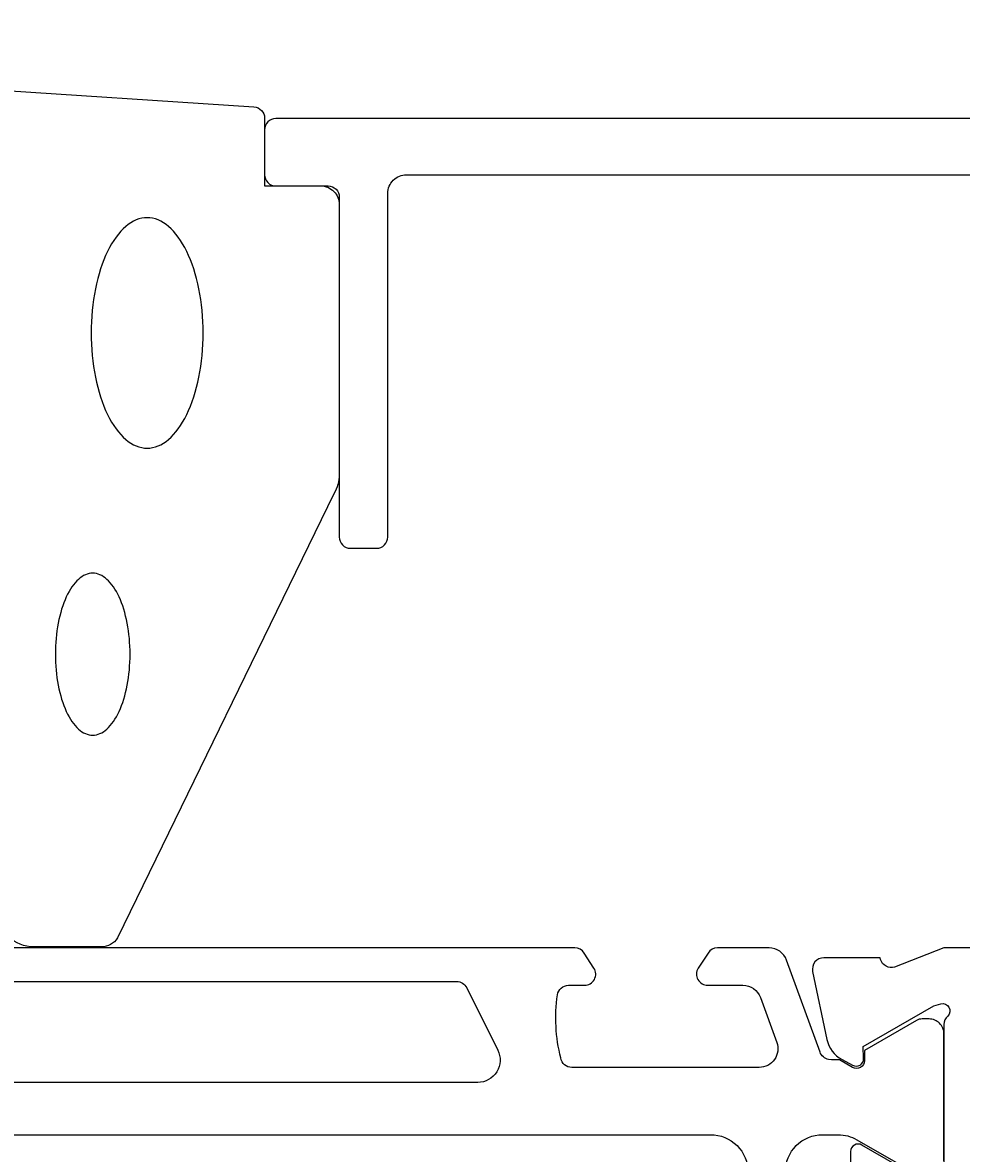
# Model space of a CAD drawing. Extents: x -1 to 116, y 9 to 333.
# Drawn here: x 62 to 87, y 272 to 303 of the extents above; entities that cross this region are included whole.
import ezdxf

# ---------------------------------------------------------------- set-up
doc = ezdxf.new("R2010")
doc.units = 0
doc.header["$LTSCALE"] = 4
doc.layers.get('0').update_dxf_attribs({"linetype": 'CONTINUOUS'})
doc.layers.get('DEFPOINTS').update_dxf_attribs({"linetype": 'CONTINUOUS'})
for name, color, linetype in [('SAPA_FOGBAND', 2, 'CONTINUOUS'), ('SAPA_MATT', 1, 'CONTINUOUS'), ('SAPA_PROFIL', 7, 'CONTINUOUS')]:
    doc.layers.add(name, color=color, linetype=linetype)
doc.styles.add('ISO', font='txt')
doc.dimstyles.get("Standard").update_dxf_attribs({"dimtxt": 0.18, "dimasz": 0.18, "dimexe": 0.18, "dimexo": 0.0625, "dimgap": 0.09, "dimtad": 0, "dimtih": 1, "dimtoh": 1, "dimzin": 0, "dimcen": 0.09, "dimazin": 3, "dimtfac": 1, "dimtofl": 0, "dimtmove": 0, "dimatfit": 3})

# ---------------------------------------------------------------- blocks, each defined once
blk = doc.blocks.new('*U84')
at = {"layer": 'SAPA_MATT', "color": 2, "style": 'ISO'}
blk.add_text('86', height=3, dxfattribs=at).set_placement((63.676, 329.738))
blk = doc.blocks.new('*D79')
at = {"layer": 'DEFPOINTS', "color": 0}
for p in [(108.776, 328.738), (22.776, 299.192), (108.776, 277.649)]:
    blk.add_point(p, dxfattribs=at)
at = {"layer": 'SAPA_MATT'}
for p, q in [((22.776, 300.692), (22.776, 330.238)), ((108.776, 279.149), (108.776, 330.238)), ((25.776, 328.738), (105.776, 328.738))]:
    blk.add_line(p, q, dxfattribs=at)
for points in [[(25.776, 329.238), (25.776, 328.238), (22.776, 328.738)], [(105.776, 329.238), (105.776, 328.238), (108.776, 328.738)]]:
    blk.add_solid(points, dxfattribs=at)
blk.add_blockref('*U84', (0, 0))

msp = doc.modelspace()

# ---------------------------------------------------------------- linework, layer by layer
at = {"layer": 'SAPA_FOGBAND', "color": 2}
msp.add_lwpolyline([(60.64, 286.768), (60.64, 300.449, -0.427966), (60.954, 300.748), (68.295, 300.262, -0.400593), (68.581, 299.962), (68.581, 298.149), (70.281, 298.149, -0.414214), (70.581, 297.849), (70.581, 290.43, -0.137934), (70.435, 289.909), (64.638, 278.015, -0.261347), (64.211, 277.775), (62.406, 277.775, -0.391519), (61.409, 278.697), (60.642, 286.729, -0.019528)], format="xyb", close=True, dxfattribs=at)
for points in [[(65.435, 297.297, 0), (65.361, 297.293, 0), (65.288, 297.282, 0), (65.215, 297.264, 0), (65.142, 297.238, 0), (65.07, 297.205, 0), (64.999, 297.164, 0), (64.93, 297.117, 0), (64.861, 297.062, 0), (64.793, 297.001, 0), (64.728, 296.933, 0), (64.664, 296.858, 0), (64.602, 296.777, 0), (64.541, 296.69, 0), (64.483, 296.597, 0), (64.427, 296.498, 0), (64.374, 296.393, 0), (64.323, 296.284, 0), (64.275, 296.169, 0), (64.23, 296.05, 0), (64.188, 295.926, 0), (64.148, 295.798, 0), (64.112, 295.666, 0), (64.079, 295.531, 0), (64.049, 295.393, 0), (64.022, 295.251, 0), (63.999, 295.107, 0), (63.98, 294.962, 0), (63.964, 294.814, 0), (63.951, 294.665, 0), (63.942, 294.514, 0), (63.937, 294.363, 0), (63.935, 294.212, 0), (63.937, 294.06, 0), (63.942, 293.909, 0), (63.951, 293.759, 0), (63.964, 293.61, 0), (63.98, 293.462, 0), (63.999, 293.316, 0), (64.022, 293.172, 0), (64.049, 293.031, 0), (64.079, 292.893, 0), (64.112, 292.758, 0), (64.148, 292.626, 0), (64.188, 292.498, 0), (64.23, 292.374, 0), (64.275, 292.255, 0), (64.323, 292.14, 0), (64.374, 292.03, 0), (64.427, 291.926, 0), (64.483, 291.827, 0), (64.541, 291.734, 0), (64.602, 291.647, 0), (64.664, 291.566, 0), (64.728, 291.491, 0), (64.793, 291.423, 0), (64.861, 291.362, 0), (64.93, 291.307, 0), (64.999, 291.26, 0), (65.07, 291.219, 0), (65.142, 291.186, 0), (65.215, 291.16, 0), (65.288, 291.142, 0), (65.361, 291.13, 0), (65.435, 291.127, 0), (65.508, 291.13, 0), (65.582, 291.142, 0), (65.655, 291.16, 0), (65.728, 291.186, 0), (65.799, 291.219, 0), (65.87, 291.26, 0), (65.94, 291.307, 0), (66.009, 291.362, 0), (66.076, 291.423, 0), (66.142, 291.491, 0), (66.206, 291.566, 0), (66.268, 291.647, 0), (66.328, 291.734, 0), (66.386, 291.827, 0), (66.442, 291.926, 0), (66.496, 292.03, 0), (66.546, 292.14, 0), (66.594, 292.255, 0), (66.64, 292.374, 0), (66.682, 292.498, 0), (66.721, 292.626, 0), (66.758, 292.758, 0), (66.791, 292.893, 0), (66.821, 293.031, 0), (66.847, 293.172, 0), (66.87, 293.316, 0), (66.89, 293.462, 0), (66.906, 293.61, 0), (66.919, 293.759, 0), (66.928, 293.909, 0), (66.933, 294.06, 0), (66.935, 294.212, 0), (66.933, 294.363, 0), (66.928, 294.514, 0), (66.919, 294.665, 0), (66.906, 294.814, 0), (66.89, 294.962, 0), (66.87, 295.107, 0), (66.847, 295.251, 0), (66.821, 295.393, 0), (66.791, 295.531, 0), (66.758, 295.666, 0), (66.721, 295.798, 0), (66.682, 295.926, 0), (66.64, 296.05, 0), (66.594, 296.169, 0), (66.546, 296.284, 0), (66.496, 296.393, 0), (66.442, 296.498, 0), (66.386, 296.597, 0), (66.328, 296.69, 0), (66.268, 296.777, 0), (66.206, 296.858, 0), (66.142, 296.933, 0), (66.076, 297.001, 0), (66.009, 297.062, 0), (65.94, 297.117, 0), (65.87, 297.164, 0), (65.799, 297.205, 0), (65.728, 297.238, 0), (65.655, 297.264, 0), (65.582, 297.282, 0), (65.508, 297.293, 0), (65.435, 297.297, 0)], [(63.977, 287.78, 0), (63.928, 287.777, 0), (63.879, 287.769, 0), (63.83, 287.756, 0), (63.782, 287.738, 0), (63.734, 287.715, 0), (63.687, 287.686, 0), (63.64, 287.653, 0), (63.594, 287.615, 0), (63.549, 287.572, 0), (63.505, 287.524, 0), (63.463, 287.471, 0), (63.421, 287.414, 0), (63.381, 287.353, 0), (63.342, 287.288, 0), (63.305, 287.218, 0), (63.27, 287.145, 0), (63.236, 287.068, 0), (63.204, 286.987, 0), (63.174, 286.903, 0), (63.145, 286.816, 0), (63.119, 286.726, 0), (63.095, 286.634, 0), (63.073, 286.539, 0), (63.053, 286.441, 0), (63.035, 286.342, 0), (63.02, 286.241, 0), (63.007, 286.139, 0), (62.996, 286.035, 0), (62.988, 285.93, 0), (62.982, 285.824, 0), (62.978, 285.718, 0), (62.977, 285.612, 0), (62.978, 285.506, 0), (62.982, 285.399, 0), (62.988, 285.294, 0), (62.996, 285.189, 0), (63.007, 285.085, 0), (63.02, 284.983, 0), (63.035, 284.882, 0), (63.053, 284.782, 0), (63.073, 284.685, 0), (63.095, 284.59, 0), (63.119, 284.497, 0), (63.145, 284.408, 0), (63.174, 284.321, 0), (63.204, 284.237, 0), (63.236, 284.156, 0), (63.27, 284.079, 0), (63.305, 284.006, 0), (63.342, 283.936, 0), (63.381, 283.871, 0), (63.421, 283.809, 0), (63.463, 283.753, 0), (63.505, 283.7, 0), (63.549, 283.652, 0), (63.594, 283.609, 0), (63.64, 283.571, 0), (63.687, 283.537, 0), (63.734, 283.509, 0), (63.782, 283.486, 0), (63.83, 283.468, 0), (63.879, 283.455, 0), (63.928, 283.447, 0), (63.977, 283.444, 0), (64.026, 283.447, 0), (64.075, 283.455, 0), (64.124, 283.468, 0), (64.172, 283.486, 0), (64.22, 283.509, 0), (64.267, 283.537, 0), (64.314, 283.571, 0), (64.359, 283.609, 0), (64.404, 283.652, 0), (64.448, 283.7, 0), (64.491, 283.753, 0), (64.532, 283.809, 0), (64.573, 283.871, 0), (64.611, 283.936, 0), (64.648, 284.006, 0), (64.684, 284.079, 0), (64.718, 284.156, 0), (64.75, 284.237, 0), (64.78, 284.321, 0), (64.808, 284.408, 0), (64.835, 284.497, 0), (64.859, 284.59, 0), (64.881, 284.685, 0), (64.901, 284.782, 0), (64.918, 284.882, 0), (64.934, 284.983, 0), (64.947, 285.085, 0), (64.958, 285.189, 0), (64.966, 285.294, 0), (64.972, 285.399, 0), (64.976, 285.506, 0), (64.977, 285.612, 0), (64.976, 285.718, 0), (64.972, 285.824, 0), (64.966, 285.93, 0), (64.958, 286.035, 0), (64.947, 286.139, 0), (64.934, 286.241, 0), (64.918, 286.342, 0), (64.901, 286.441, 0), (64.881, 286.539, 0), (64.859, 286.634, 0), (64.835, 286.726, 0), (64.808, 286.816, 0), (64.78, 286.903, 0), (64.75, 286.987, 0), (64.718, 287.068, 0), (64.684, 287.145, 0), (64.648, 287.218, 0), (64.611, 287.288, 0), (64.573, 287.353, 0), (64.532, 287.414, 0), (64.491, 287.471, 0), (64.448, 287.524, 0), (64.404, 287.572, 0), (64.359, 287.615, 0), (64.314, 287.653, 0), (64.267, 287.686, 0), (64.22, 287.715, 0), (64.172, 287.738, 0), (64.124, 287.756, 0), (64.075, 287.769, 0), (64.026, 287.777, 0), (63.977, 287.78, 0)]]:
    msp.add_polyline3d(points, dxfattribs=at)
at = {"layer": 'SAPA_PROFIL', "linetype": 'CONTINUOUS'}
msp.add_lwpolyline([(106.581, 299.949), (68.881, 299.949, 0.414214), (68.581, 299.649), (68.581, 298.449, 0.414214), (68.881, 298.149), (70.081, 298.149, -0.414214), (70.581, 297.649), (70.581, 288.749, 0.414214), (70.881, 288.449), (71.581, 288.449, 0.414214), (71.881, 288.749), (71.881, 297.949, -0.414214), (72.381, 298.449), (89.78, 298.449, -0.414214)], format="xyb", dxfattribs=at)
at = {"layer": 'SAPA_PROFIL', "color": 4}
for points in [[(86.776, 272.048), (86.776, 275.448, 0.414214), (86.376, 275.848), (86.193, 275.848, 0.131822), (86.043, 275.808), (84.645, 274.999), (84.645, 274.732, -0.57735), (84.33, 274.55), (83.98, 274.752, -0.061269), (83.687, 274.766, -0.269496), (83.456, 274.959), (82.56, 277.42, 0.315299), (82.09, 277.749), (80.709, 277.749, 0.253968), (80.457, 277.612), (80.193, 277.205, 0.586218), (80.449, 276.749), (81.39, 276.749, -0.315299), (81.86, 276.42), (82.297, 275.22, -0.520567), (81.827, 274.549), (76.811, 274.549, -0.370252), (76.514, 274.803, -0.098237), (76.424, 276.491, -0.373506), (76.721, 276.749), (77.149, 276.749, 0.592006), (77.402, 277.21), (77.141, 277.612, 0.253968), (76.889, 277.749), (54.662, 277.749, 0.253968)], [(74.825, 275.016, -0.557165), (74.288, 274.149), (57.263, 274.149, -0.557165), (56.726, 275.016), (57.557, 276.683, -0.284386), (57.826, 276.849), (73.726, 276.849, -0.284386), (73.994, 276.683), (74.825, 275.016)], [(51.026, 272.749), (80.526, 272.749, -0.414214), (81.526, 271.749)], [(82.526, 271.749, -0.414214), (83.526, 272.749), (83.942, 272.749, -0.131652), (84.442, 272.615), (86.046, 271.689, 0.131652)]]:
    msp.add_lwpolyline(points, format="xyb", dxfattribs=at)
at = {"layer": 'SAPA_PROFIL'}
for points in [[(89.768, 277.749), (86.774, 277.749), (85.452, 277.238, -0.414214), (85.078, 277.438), (85.064, 277.486), (83.561, 277.486, 0.476976), (83.258, 277.114), (83.64, 275.301, 0.221695), (84.046, 274.76), (84.33, 274.608, 0.57735), (84.624, 274.791), (84.614, 275.113), (86.5, 276.197), (86.691, 276.255, -0.762586), (86.876, 275.925, 0.213422), (86.776, 275.701), (86.776, 271.849, -0.414214)], [(86.176, 271.549), (84.576, 272.472, 0.57735), (84.276, 272.299), (84.276, 271.115, 0.267931)]]:
    msp.add_lwpolyline(points, format="xyb", dxfattribs=at)

# ---------------------------------------------------------------- dimensions: what is measured, and where the dimension line sits
at = {"layer": 'SAPA_MATT'}
dim = msp.add_linear_dim(base=(108.776, 328.738), p1=(22.776, 299.192), p2=(108.776, 277.649), dimstyle='Standard', override={"dimscale": 1}, dxfattribs=at)
dim.commit()
dim.dimension.update_dxf_attribs({"geometry": '*D79', "text_midpoint": (65.776, 331.238)})

doc.saveas('drawing.dxf')
